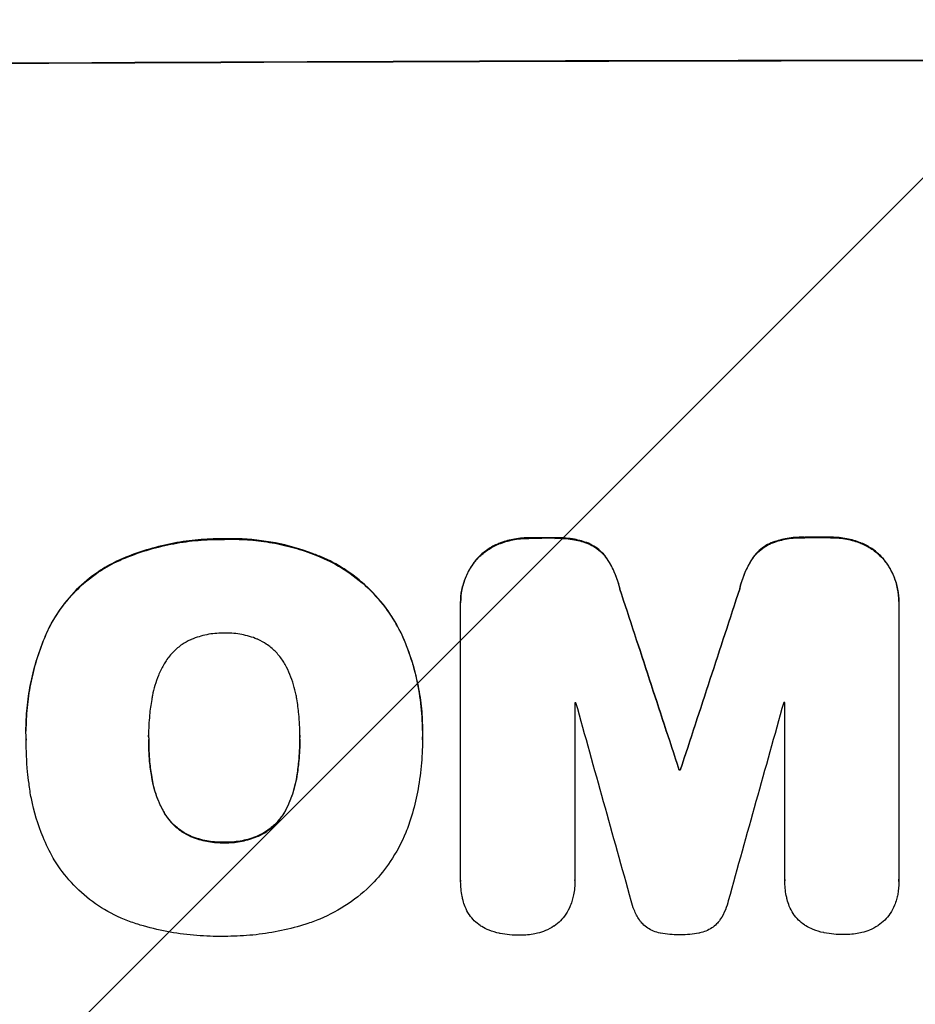
# Model space of a CAD drawing. Units: millimetres. Extents: x -4072 to 4074, y -3593 to 4104.
# Drawn here: x 218 to 315, y -2019 to -1912 of the extents above; entities that cross this region are included whole.
import ezdxf

# ---------------------------------------------------------------- set-up
doc = ezdxf.new("R2010")
doc.units = ezdxf.units.MM
doc.header["$LTSCALE"] = 20
doc.linetypes.add('HIDDEN', pattern=[9.525, 6.35, -3.175])
doc.layers.add('2d', color=230, linetype='Continuous')
doc.layers.add('AS-Free_Space_Hatch', color=31, linetype='HIDDEN')

msp = doc.modelspace()

# ---------------------------------------------------------------- hatches: boundary and pattern name
at = {"layer": 'AS-Free_Space_Hatch'}
h = msp.add_hatch(dxfattribs=at)
h.set_pattern_fill('ANSI31', color=256, scale=100)
h.paths.add_polyline_path([(1333.15, 13.67, 1), (-666.85, 13.67), (-666.85, -2093.34, 1), (1333.15, -2093.34)])

# ---------------------------------------------------------------- linework, layer by layer
at = {"layer": '2d'}
for p, q in [((265.5, -1975.47), (265.5, -1975.52)), ((265.5, -2005.7), (265.5, -1975.76)), ((313.1, -1975.38), (313.1, -1975.43)), ((313.1, -1975.66), (313.1, -2005.6)), ((277.91, -1986.38), (277.91, -2005.66)), ((300.72, -2005.62), (300.72, -1986.33)), ((218.28, -1989.4), (218.28, -1989.45)), ((261.35, -1989.38), (261.35, -1989.43)), ((218.3, -1990.38), (218.3, -1990.44)), ((231.61, -1990.17), (231.61, -1990.22)), ((248.03, -1990.1), (248.03, -1990.15)), ((261.35, -1990.41), (261.35, -1990.46)), ((289.25, -1993.65), (289.25, -1993.7)), ((289.36, -1993.65), (289.36, -1993.7)), ((265.5, -2005.75), (265.5, -2005.8)), ((277.91, -2005.69), (277.91, -2005.74)), ((300.72, -2005.67), (300.72, -2005.72)), ((313.11, -2005.78), (313.11, -2005.84))]:
    msp.add_line(p, q, dxfattribs=at)
for centre, major_axis, ratio, start_param, end_param in [((333.13, -1974.14), (1100, 0), 0.052336, 1.434322, 1.707271), ((333.13, -1974.14), (-1099, 0), 0.052336, 4.575789, 4.848989), ((333.13, -2025.89), (-1099, 0), 0.052336, 4.764634, 4.7672), ((333.13, -2025.89), (1098, 0), 0.052336, 1.623089, 1.625657), ((333.13, -2025.89), (-1099, 0), 0.052336, 4.73737, 4.739922), ((333.13, -2025.89), (1098, 0), 0.052336, 1.5958, 1.598354), ((333.13, -2184.99), (1098.87, -3353.43), 0.005076, 1.626221, 1.632096), ((333.13, -2184.99), (1097.87, -3350.38), 0.005076, 1.626257, 1.632138), ((333.13, -1917.65), (1098.87, 3351.53), 0.005081, 1.589262, 1.59514), ((333.13, -1917.65), (1097.87, 3348.48), 0.005081, 1.589293, 1.595176), ((333.13, -2043.77), (-1098, 0), 0.052336, 4.762593, 4.762706), ((333.13, -2241.43), (1097.9, -3939.27), 0.003773, 1.629063, 1.634537), ((333.13, -1927.38), (1097.9, 3927.98), 0.003793, 1.586864, 1.592351), ((333.13, -2043.77), (-1098, 0), 0.052336, 4.741915, 4.742027), ((333.13, -2051.12), (-1099, 0), 0.052336, 4.752228, 4.752324), ((333.13, -2051.12), (1098, 0), 0.052336, 1.610672, 1.610768)]:
    msp.add_ellipse(centre, major_axis=major_axis, ratio=ratio, start_param=start_param, end_param=end_param, dxfattribs=at)
for points, knots in [([(239.83, -1968.57), (239.65, -1968.57), (239.46, -1968.57), (238.41, -1968.57), (237.54, -1968.61), (235.78, -1968.79), (234.9, -1968.92), (233.13, -1969.28), (232.25, -1969.5), (230.51, -1970.03), (229.65, -1970.34), (228.58, -1970.79), (228.34, -1970.9), (228.11, -1971)], [123.070499, 123.070499, 123.070499, 123.070499, 123.632546, 123.632546, 126.21597, 126.21597, 128.799395, 128.799395, 131.382819, 131.382819, 133.966244, 133.966244, 134.693196, 134.693196, 134.693196, 134.693196]), ([(228.11, -1971.06), (228.34, -1970.95), (228.58, -1970.85), (229.65, -1970.39), (230.51, -1970.08), (232.25, -1969.55), (233.13, -1969.33), (234.9, -1968.98), (235.78, -1968.84), (237.54, -1968.67), (238.41, -1968.62), (239.46, -1968.62), (239.65, -1968.62), (239.83, -1968.62)], [30.175456, 30.175456, 30.175456, 30.175456, 30.902395, 30.902395, 33.485842, 33.485842, 36.069289, 36.069289, 38.652736, 38.652736, 41.236182, 41.236182, 41.798233, 41.798233, 41.798233, 41.798233]), ([(250.67, -1970.66), (250.25, -1970.48), (249.83, -1970.31), (248.08, -1969.64), (246.72, -1969.27), (244.07, -1968.75), (242.67, -1968.59), (240.77, -1968.55), (240.3, -1968.55), (239.83, -1968.57)], [92.254234, 92.254234, 92.254234, 92.254234, 93.545319, 93.545319, 97.615845, 97.615845, 101.693126, 101.693126, 103.023564, 103.023564, 103.023564, 103.023564]), ([(239.83, -1968.62), (240.08, -1968.61), (240.32, -1968.61), (241.35, -1968.6), (242.14, -1968.64), (243.73, -1968.78), (244.53, -1968.9), (246.13, -1969.2), (246.92, -1969.39), (248.5, -1969.86), (249.28, -1970.14), (250.25, -1970.53), (250.46, -1970.62), (250.67, -1970.72)], [36.668029, 36.668029, 36.668029, 36.668029, 37.402797, 37.402797, 39.74078, 39.74078, 42.078764, 42.078764, 44.416747, 44.416747, 46.754731, 46.754731, 47.401691, 47.401691, 47.401691, 47.401691]), ([(269.66, -1969.07), (269.64, -1969.08), (269.61, -1969.09), (269.19, -1969.26), (268.8, -1969.47), (268.09, -1969.95), (267.76, -1970.22), (267.39, -1970.6), (267.31, -1970.68), (267.23, -1970.77)], [31.874962, 31.874962, 31.874962, 31.874962, 31.944197, 31.944197, 33.173453, 33.173453, 34.402709, 34.402709, 34.753679, 34.753679, 34.753679, 34.753679]), ([(267.23, -1970.82), (267.31, -1970.74), (267.39, -1970.65), (267.76, -1970.28), (268.09, -1970.01), (268.8, -1969.53), (269.19, -1969.32), (269.61, -1969.14), (269.63, -1969.13), (269.66, -1969.12)], [4.561453, 4.561453, 4.561453, 4.561453, 4.910264, 4.910264, 6.140074, 6.140074, 7.369883, 7.369883, 7.440153, 7.440153, 7.440153, 7.440153]), ([(272.92, -1968.46), (272.88, -1968.46), (272.84, -1968.46), (272.26, -1968.46), (271.71, -1968.51), (270.65, -1968.72), (270.15, -1968.87), (269.66, -1969.07)], [38.296144, 38.296144, 38.296144, 38.296144, 38.424394, 38.424394, 40.026337, 40.026337, 41.51379, 41.51379, 41.51379, 41.51379]), ([(269.66, -1969.12), (270.15, -1968.93), (270.65, -1968.78), (271.71, -1968.57), (272.26, -1968.51), (272.84, -1968.51), (272.88, -1968.51), (272.92, -1968.51)], [9.720301, 9.720301, 9.720301, 9.720301, 11.207758, 11.207758, 12.809705, 12.809705, 12.937955, 12.937955, 12.937955, 12.937955]), ([(279.38, -1969.04), (278.88, -1968.86), (278.37, -1968.71), (277.26, -1968.5), (276.66, -1968.44), (275.97, -1968.45), (275.85, -1968.45), (275.74, -1968.45)], [38.694944, 38.694944, 38.694944, 38.694944, 40.188424, 40.188424, 41.936852, 41.936852, 42.275137, 42.275137, 42.275137, 42.275137]), ([(275.74, -1968.51), (275.85, -1968.5), (275.97, -1968.5), (276.66, -1968.5), (277.26, -1968.55), (278.37, -1968.76), (278.88, -1968.91), (279.38, -1969.09)], [13.642433, 13.642433, 13.642433, 13.642433, 13.980719, 13.980719, 15.729151, 15.729151, 17.222634, 17.222634, 17.222634, 17.222634]), ([(281.42, -1970.73), (281.25, -1970.48), (281.06, -1970.25), (280.64, -1969.83), (280.4, -1969.63), (279.9, -1969.3), (279.64, -1969.16), (279.38, -1969.04)], [17.182582, 17.182582, 17.182582, 17.182582, 18.059278, 18.059278, 18.962935, 18.962935, 19.784992, 19.784992, 19.784992, 19.784992]), ([(279.38, -1969.09), (279.64, -1969.21), (279.9, -1969.35), (280.4, -1969.68), (280.64, -1969.88), (281.06, -1970.3), (281.25, -1970.53), (281.42, -1970.78)], [9.114017, 9.114017, 9.114017, 9.114017, 9.936077, 9.936077, 10.839735, 10.839735, 11.716431, 11.716431, 11.716431, 11.716431]), ([(299.24, -1969), (298.97, -1969.12), (298.71, -1969.26), (298.21, -1969.59), (297.97, -1969.79), (297.55, -1970.21), (297.36, -1970.45), (297.19, -1970.7)], [23.39745, 23.39745, 23.39745, 23.39745, 24.223598, 24.223598, 25.121001, 25.121001, 25.999958, 25.999958, 25.999958, 25.999958]), ([(297.19, -1970.75), (297.36, -1970.5), (297.55, -1970.26), (297.97, -1969.85), (298.21, -1969.65), (298.71, -1969.31), (298.97, -1969.17), (299.24, -1969.05)], [2.708835, 2.708835, 2.708835, 2.708835, 3.588232, 3.588232, 4.485521, 4.485521, 5.311342, 5.311342, 5.311342, 5.311342]), ([(302.88, -1968.4), (302.74, -1968.39), (302.6, -1968.39), (301.91, -1968.39), (301.33, -1968.44), (300.25, -1968.66), (299.73, -1968.81), (299.24, -1969)], [39.618199, 39.618199, 39.618199, 39.618199, 40.026052, 40.026052, 41.694117, 41.694117, 43.199421, 43.199421, 43.199421, 43.199421]), ([(299.24, -1969.05), (299.73, -1968.86), (300.25, -1968.71), (301.33, -1968.49), (301.91, -1968.44), (302.6, -1968.44), (302.74, -1968.44), (302.88, -1968.45)], [10.169481, 10.169481, 10.169481, 10.169481, 11.674593, 11.674593, 13.342878, 13.342878, 13.750732, 13.750732, 13.750732, 13.750732]), ([(308.95, -1968.99), (308.46, -1968.79), (307.96, -1968.65), (306.89, -1968.44), (306.34, -1968.39), (305.76, -1968.39), (305.72, -1968.39), (305.68, -1968.39)], [35.693803, 35.693803, 35.693803, 35.693803, 37.178333, 37.178333, 38.794966, 38.794966, 38.912511, 38.912511, 38.912511, 38.912511]), ([(305.68, -1968.44), (305.72, -1968.44), (305.76, -1968.44), (306.34, -1968.44), (306.89, -1968.49), (307.96, -1968.7), (308.46, -1968.85), (308.95, -1969.04)], [12.814831, 12.814831, 12.814831, 12.814831, 12.932375, 12.932375, 14.54901, 14.54901, 16.033541, 16.033541, 16.033541, 16.033541]), ([(311.38, -1970.68), (311.3, -1970.59), (311.21, -1970.5), (310.84, -1970.13), (310.52, -1969.86), (309.81, -1969.39), (309.42, -1969.18), (309, -1969.01), (308.98, -1969), (308.95, -1968.99)], [24.131871, 24.131871, 24.131871, 24.131871, 24.486369, 24.486369, 25.710773, 25.710773, 26.935177, 26.935177, 27.007408, 27.007408, 27.007408, 27.007408]), ([(308.95, -1969.04), (308.98, -1969.05), (309, -1969.06), (309.42, -1969.23), (309.81, -1969.44), (310.52, -1969.92), (310.84, -1970.19), (311.21, -1970.56), (311.3, -1970.64), (311.38, -1970.73)], [12.171652, 12.171652, 12.171652, 12.171652, 12.244016, 12.244016, 13.468492, 13.468492, 14.692968, 14.692968, 15.047187, 15.047187, 15.047187, 15.047187]), ([(228.11, -1971), (227.42, -1971.34), (226.77, -1971.72), (225.27, -1972.73), (224.46, -1973.4), (223.04, -1974.83), (222.37, -1975.64), (221.38, -1977.12), (221.01, -1977.75), (220.69, -1978.41)], [79.60627, 79.60627, 79.60627, 79.60627, 81.757746, 81.757746, 84.790101, 84.790101, 87.815074, 87.815074, 89.886822, 89.886822, 89.886822, 89.886822]), ([(220.69, -1978.46), (221.01, -1977.81), (221.37, -1977.18), (222.36, -1975.7), (223.03, -1974.89), (224.45, -1973.46), (225.26, -1972.79), (226.76, -1971.77), (227.42, -1971.39), (228.11, -1971.06)], [7.002645, 7.002645, 7.002645, 7.002645, 9.063853, 9.063853, 12.085137, 12.085137, 15.121205, 15.121205, 17.283249, 17.283249, 17.283249, 17.283249]), ([(259.13, -1979.01), (258.75, -1978.2), (258.3, -1977.42), (257.18, -1975.75), (256.46, -1974.89), (254.93, -1973.37), (254.07, -1972.65), (252.35, -1971.51), (251.53, -1971.05), (250.67, -1970.66)], [59.162339, 59.162339, 59.162339, 59.162339, 61.705385, 61.705385, 64.949785, 64.949785, 68.200119, 68.200119, 70.868619, 70.868619, 70.868619, 70.868619]), ([(250.67, -1970.72), (251.53, -1971.1), (252.36, -1971.56), (254.07, -1972.71), (254.94, -1973.42), (256.46, -1974.95), (257.18, -1975.81), (258.31, -1977.47), (258.75, -1978.25), (259.13, -1979.06)], [33.076187, 33.076187, 33.076187, 33.076187, 35.751258, 35.751258, 39.003898, 39.003898, 42.24601, 42.24601, 44.782502, 44.782502, 44.782502, 44.782502]), ([(267.23, -1970.77), (267.05, -1970.98), (266.89, -1971.2), (266.47, -1971.83), (266.24, -1972.26), (265.87, -1973.15), (265.73, -1973.61), (265.54, -1974.55), (265.5, -1975.02), (265.5, -1975.47)], [-4.89032, -4.89032, -4.89032, -4.89032, -4.091146, -4.091146, -2.72743, -2.72743, -1.363715, -1.363715, 0, 0, 0, 0]), ([(265.5, -1975.76), (265.5, -1975.68), (265.5, -1975.6), (265.5, -1975.52), (265.5, -1975.07), (265.54, -1974.6), (265.73, -1973.66), (265.87, -1973.2), (266.24, -1972.31), (266.47, -1971.88), (266.89, -1971.25), (267.05, -1971.03), (267.23, -1970.82)], [-0.23204, -0.23204, -0.23204, -0.23204, 0, 0, 0, 1.363715, 1.363715, 2.72743, 2.72743, 4.091145, 4.091145, 4.890323, 4.890323, 4.890323, 4.890323]), ([(282.8, -1973.98), (282.67, -1973.44), (282.5, -1972.89), (282.04, -1971.8), (281.75, -1971.25), (281.42, -1970.73)], [34.633292, 34.633292, 34.633292, 34.633292, 36.238454, 36.238454, 37.989587, 37.989587, 37.989587, 37.989587]), ([(281.42, -1970.78), (281.75, -1971.3), (282.04, -1971.85), (282.5, -1972.95), (282.67, -1973.49), (282.8, -1974.04)], [26.438315, 26.438315, 26.438315, 26.438315, 28.190673, 28.190673, 29.79455, 29.79455, 29.79455, 29.79455]), ([(297.19, -1970.7), (296.86, -1971.21), (296.57, -1971.76), (296.11, -1972.86), (295.94, -1973.4), (295.81, -1973.96)], [54.843812, 54.843812, 54.843812, 54.843812, 56.585269, 56.585269, 58.202269, 58.202269, 58.202269, 58.202269]), ([(295.81, -1974.01), (295.94, -1973.46), (296.11, -1972.91), (296.57, -1971.81), (296.86, -1971.26), (297.19, -1970.75)], [2.154689, 2.154689, 2.154689, 2.154689, 3.771688, 3.771688, 5.513146, 5.513146, 5.513146, 5.513146]), ([(313.1, -1975.38), (313.1, -1974.92), (313.06, -1974.45), (312.88, -1973.51), (312.74, -1973.05), (312.36, -1972.15), (312.13, -1971.72), (311.71, -1971.1), (311.55, -1970.88), (311.38, -1970.68)], [21.941488, 21.941488, 21.941488, 21.941488, 23.31267, 23.31267, 24.683851, 24.683851, 26.055033, 26.055033, 26.836361, 26.836361, 26.836361, 26.836361]), ([(311.38, -1970.73), (311.55, -1970.94), (311.71, -1971.15), (312.13, -1971.77), (312.36, -1972.2), (312.74, -1973.1), (312.88, -1973.57), (313.06, -1974.5), (313.1, -1974.98), (313.1, -1975.51), (313.1, -1975.58), (313.1, -1975.66)], [17.046621, 17.046621, 17.046621, 17.046621, 17.827949, 17.827949, 19.199131, 19.199131, 20.570313, 20.570313, 21.941494, 21.941494, 22.164255, 22.164255, 22.164255, 22.164255]), ([(220.69, -1978.41), (220.55, -1978.72), (220.41, -1979.03), (219.95, -1980.15), (219.65, -1980.98), (219.15, -1982.65), (218.94, -1983.5), (218.61, -1985.2), (218.48, -1986.05), (218.32, -1987.74), (218.28, -1988.57), (218.28, -1989.4)], [-10.865131, -10.865131, -10.865131, -10.865131, -9.906763, -9.906763, -7.430072, -7.430072, -4.953381, -4.953381, -2.476691, -2.476691, 0, 0, 0, 0]), ([(218.3, -1990.29), (218.29, -1990.01), (218.28, -1989.73), (218.28, -1989.45), (218.28, -1988.63), (218.32, -1987.79), (218.48, -1986.1), (218.61, -1985.24), (218.94, -1983.55), (219.15, -1982.7), (219.66, -1981.02), (219.95, -1980.19), (220.42, -1979.07), (220.55, -1978.77), (220.69, -1978.46)], [-0.8383, -0.8383, -0.8383, -0.8383, 0, 0, 0, 2.479443, 2.479443, 4.958885, 4.958885, 7.438328, 7.438328, 9.91777, 9.91777, 10.865896, 10.865896, 10.865896, 10.865896]), ([(239.83, -1978.8), (239.77, -1978.8), (239.71, -1978.8), (239.09, -1978.81), (238.51, -1978.86), (237.36, -1979.09), (236.79, -1979.27), (236.2, -1979.51), (236.17, -1979.53), (236.14, -1979.54)], [40.180379, 40.180379, 40.180379, 40.180379, 40.362975, 40.362975, 42.048685, 42.048685, 43.734394, 43.734394, 43.835255, 43.835255, 43.835255, 43.835255]), ([(243.51, -1979.51), (243.47, -1979.49), (243.43, -1979.47), (242.85, -1979.23), (242.28, -1979.07), (241.15, -1978.85), (240.58, -1978.8), (239.96, -1978.8), (239.9, -1978.8), (239.83, -1978.8)], [36.334613, 36.334613, 36.334613, 36.334613, 36.463135, 36.463135, 38.122217, 38.122217, 39.781298, 39.781298, 39.97716, 39.97716, 39.97716, 39.97716]), ([(236.14, -1979.54), (235.83, -1979.68), (235.53, -1979.85), (234.9, -1980.28), (234.58, -1980.55), (234.01, -1981.12), (233.74, -1981.45), (233.4, -1981.96), (233.3, -1982.12), (233.21, -1982.28)], [31.889694, 31.889694, 31.889694, 31.889694, 32.853902, 32.853902, 34.072058, 34.072058, 35.287542, 35.287542, 35.825201, 35.825201, 35.825201, 35.825201]), ([(246.44, -1982.22), (246.34, -1982.06), (246.24, -1981.89), (245.9, -1981.39), (245.63, -1981.06), (245.06, -1980.5), (244.74, -1980.23), (244.11, -1979.81), (243.82, -1979.65), (243.51, -1979.51)], [22.562103, 22.562103, 22.562103, 22.562103, 23.106632, 23.106632, 24.321627, 24.321627, 25.539079, 25.539079, 26.488609, 26.488609, 26.488609, 26.488609]), ([(261.35, -1989.38), (261.35, -1988.4), (261.3, -1987.42), (261.06, -1985.44), (260.89, -1984.44), (260.42, -1982.48), (260.12, -1981.51), (259.57, -1980.04), (259.36, -1979.52), (259.13, -1979.01)], [46.984636, 46.984636, 46.984636, 46.984636, 49.917542, 49.917542, 52.850449, 52.850449, 55.783356, 55.783356, 57.390273, 57.390273, 57.390273, 57.390273]), ([(259.13, -1979.06), (259.23, -1979.29), (259.33, -1979.52), (259.75, -1980.53), (260.03, -1981.33), (260.52, -1982.94), (260.72, -1983.75), (261.04, -1985.38), (261.16, -1986.2), (261.32, -1987.83), (261.35, -1988.64), (261.35, -1989.65), (261.35, -1989.88), (261.35, -1990.1)], [66.290443, 66.290443, 66.290443, 66.290443, 67.002359, 67.002359, 69.389147, 69.389147, 71.775935, 71.775935, 74.162723, 74.162723, 76.549511, 76.549511, 77.215314, 77.215314, 77.215314, 77.215314]), ([(233.21, -1982.28), (233.01, -1982.65), (232.83, -1983.02), (232.38, -1984.11), (232.16, -1984.84), (231.99, -1985.72), (231.96, -1985.87), (231.94, -1986.02)], [63.159427, 63.159427, 63.159427, 63.159427, 64.332686, 64.332686, 66.475202, 66.475202, 66.909313, 66.909313, 66.909313, 66.909313]), ([(247.7, -1985.95), (247.68, -1985.81), (247.66, -1985.68), (247.48, -1984.79), (247.25, -1984.03), (246.8, -1982.94), (246.63, -1982.58), (246.44, -1982.22)], [37.467283, 37.467283, 37.467283, 37.467283, 37.854095, 37.854095, 40.076184, 40.076184, 41.212708, 41.212708, 41.212708, 41.212708]), ([(231.94, -1986.02), (231.84, -1986.58), (231.76, -1987.15), (231.64, -1988.46), (231.6, -1989.2), (231.6, -1989.93), (231.6, -1990.03), (231.6, -1990.13), (231.61, -1990.22)], [-3.839663, -3.839663, -3.839663, -3.839663, -2.187947, -2.187947, 0, 0, 0, 0.296734, 0.296734, 0.296734, 0.296734]), ([(248.03, -1990.15), (248.03, -1990.08), (248.03, -1990.01), (248.03, -1989.17), (248, -1988.4), (247.87, -1987.06), (247.79, -1986.5), (247.7, -1985.95)], [73.51778, 73.51778, 73.51778, 73.51778, 73.72851, 73.72851, 76.028299, 76.028299, 77.653715, 77.653715, 77.653715, 77.653715]), ([(218.61, -1995.16), (218.55, -1994.72), (218.5, -1994.29), (218.35, -1992.71), (218.3, -1991.56), (218.3, -1990.44), (218.3, -1990.39), (218.3, -1990.34), (218.3, -1990.29)], [-4.647717, -4.647717, -4.647717, -4.647717, -3.386318, -3.386318, 0, 0, 0, 0.143603, 0.143603, 0.143603, 0.143603]), ([(231.61, -1990.22), (231.61, -1990.28), (231.61, -1990.35), (231.61, -1990.41), (231.61, -1991.19), (231.64, -1991.99), (231.77, -1993.35), (231.85, -1993.91), (231.94, -1994.46)], [-0.181199, -0.181199, -0.181199, -0.181199, 0, 0, 0, 2.366234, 2.366234, 3.988186, 3.988186, 3.988186, 3.988186]), ([(231.94, -1994.41), (231.85, -1993.86), (231.77, -1993.3), (231.64, -1991.95), (231.61, -1991.16), (231.61, -1990.38)], [-3.988185, -3.988185, -3.988185, -3.988185, -2.36623, -2.36623, -0.026312, -0.026312, -0.026312, -0.026312]), ([(247.71, -1994.39), (247.8, -1993.85), (247.87, -1993.31), (248, -1991.96), (248.03, -1991.15), (248.03, -1990.29), (248.03, -1990.22), (248.03, -1990.15)], [72.153028, 72.153028, 72.153028, 72.153028, 73.739428, 73.739428, 76.111017, 76.111017, 76.322995, 76.322995, 76.322995, 76.322995]), ([(248.03, -1990.34), (248.03, -1991.11), (247.99, -1991.9), (247.87, -1993.24), (247.8, -1993.79), (247.71, -1994.34)], [37.830264, 37.830264, 37.830264, 37.830264, 40.161121, 40.161121, 41.760967, 41.760967, 41.760967, 41.760967]), ([(261.35, -1990.1), (261.35, -1990.22), (261.35, -1990.34), (261.35, -1991.38), (261.3, -1992.32), (261.12, -1994.2), (260.99, -1995.15), (260.63, -1996.96), (260.42, -1997.83), (260.17, -1998.69)], [88.297578, 88.297578, 88.297578, 88.297578, 88.656924, 88.656924, 91.420661, 91.420661, 94.184398, 94.184398, 96.715859, 96.715859, 96.715859, 96.715859]), ([(233.21, -1998.14), (233.01, -1997.78), (232.83, -1997.4), (232.38, -1996.32), (232.16, -1995.59), (231.99, -1994.7), (231.96, -1994.56), (231.94, -1994.41)], [63.756597, 63.756597, 63.756597, 63.756597, 64.925002, 64.925002, 67.084969, 67.084969, 67.510458, 67.510458, 67.510458, 67.510458]), ([(231.94, -1994.46), (231.96, -1994.61), (231.99, -1994.75), (232.16, -1995.64), (232.38, -1996.37), (232.83, -1997.46), (233.01, -1997.83), (233.21, -1998.19)], [1.734478, 1.734478, 1.734478, 1.734478, 2.159966, 2.159966, 4.319933, 4.319933, 5.488343, 5.488343, 5.488343, 5.488343]), ([(247.71, -1994.34), (247.68, -1994.49), (247.66, -1994.64), (247.48, -1995.55), (247.25, -1996.3), (246.81, -1997.38), (246.64, -1997.73), (246.46, -1998.08)], [37.018767, 37.018767, 37.018767, 37.018767, 37.463079, 37.463079, 39.664099, 39.664099, 40.766465, 40.766465, 40.766465, 40.766465]), ([(246.46, -1998.13), (246.64, -1997.79), (246.81, -1997.43), (247.25, -1996.35), (247.48, -1995.6), (247.66, -1994.7), (247.68, -1994.55), (247.71, -1994.39)], [29.757778, 29.757778, 29.757778, 29.757778, 30.860142, 30.860142, 33.061165, 33.061165, 33.50548, 33.50548, 33.50548, 33.50548]), ([(221.23, -2003.24), (220.83, -2002.51), (220.46, -2001.76), (219.57, -1999.62), (219.14, -1998.2), (218.76, -1996.23), (218.67, -1995.69), (218.61, -1995.16)], [123.424961, 123.424961, 123.424961, 123.424961, 125.795627, 125.795627, 129.985496, 129.985496, 131.553418, 131.553418, 131.553418, 131.553418]), ([(236.14, -2000.83), (235.82, -2000.69), (235.51, -2000.52), (234.88, -2000.1), (234.56, -1999.83), (233.99, -1999.27), (233.73, -1998.95), (233.39, -1998.45), (233.3, -1998.3), (233.21, -1998.14)], [31.460657, 31.460657, 31.460657, 31.460657, 32.455093, 32.455093, 33.659563, 33.659563, 34.85891, 34.85891, 35.384325, 35.384325, 35.384325, 35.384325]), ([(233.21, -1998.19), (233.3, -1998.35), (233.39, -1998.51), (233.73, -1999), (233.99, -1999.32), (234.56, -1999.88), (234.88, -2000.15), (235.51, -2000.57), (235.82, -2000.74), (236.14, -2000.89)], [3.072631, 3.072631, 3.072631, 3.072631, 3.598042, 3.598042, 4.797389, 4.797389, 6.001868, 6.001868, 6.996314, 6.996314, 6.996314, 6.996314]), ([(246.46, -1998.08), (246.36, -1998.24), (246.27, -1998.4), (245.93, -1998.91), (245.66, -1999.23), (245.1, -1999.8), (244.78, -2000.06), (244.15, -2000.49), (243.85, -2000.66), (243.54, -2000.8)], [22.35415, 22.35415, 22.35415, 22.35415, 22.88691, 22.88691, 24.089482, 24.089482, 25.296556, 25.296556, 26.26397, 26.26397, 26.26397, 26.26397]), ([(243.54, -2000.85), (243.85, -2000.71), (244.15, -2000.54), (244.78, -2000.12), (245.1, -1999.85), (245.66, -1999.28), (245.93, -1998.96), (246.27, -1998.45), (246.36, -1998.29), (246.46, -1998.13)], [12.294465, 12.294465, 12.294465, 12.294465, 13.261887, 13.261887, 14.468969, 14.468969, 15.67154, 15.67154, 16.204297, 16.204297, 16.204297, 16.204297]), ([(260.17, -1998.69), (259.99, -1999.29), (259.78, -1999.88), (259.08, -2001.58), (258.51, -2002.64), (257.32, -2004.42), (256.73, -2005.16), (256.1, -2005.83)], [59.420078, 59.420078, 59.420078, 59.420078, 61.200406, 61.200406, 64.594608, 64.594608, 67.325013, 67.325013, 67.325013, 67.325013]), ([(239.83, -2001.52), (239.75, -2001.53), (239.67, -2001.53), (239.04, -2001.53), (238.48, -2001.48), (237.35, -2001.27), (236.79, -2001.1), (236.21, -2000.87), (236.18, -2000.85), (236.14, -2000.83)], [39.283201, 39.283201, 39.283201, 39.283201, 39.52511, 39.52511, 41.1741, 41.1741, 42.82309, 42.82309, 42.938744, 42.938744, 42.938744, 42.938744]), ([(236.14, -2000.89), (236.18, -2000.9), (236.21, -2000.92), (236.79, -2001.15), (237.35, -2001.32), (238.48, -2001.53), (239.04, -2001.58), (239.67, -2001.58), (239.75, -2001.58), (239.83, -2001.58)], [9.763992, 9.763992, 9.763992, 9.763992, 9.879648, 9.879648, 11.528647, 11.528647, 13.177646, 13.177646, 13.419557, 13.419557, 13.419557, 13.419557]), ([(243.54, -2000.8), (243.5, -2000.82), (243.45, -2000.84), (242.88, -2001.08), (242.32, -2001.25), (241.2, -2001.47), (240.64, -2001.53), (240.01, -2001.53), (239.92, -2001.53), (239.83, -2001.52)], [35.811018, 35.811018, 35.811018, 35.811018, 35.941258, 35.941258, 37.576592, 37.576592, 39.211926, 39.211926, 39.4782, 39.4782, 39.4782, 39.4782]), ([(239.83, -2001.58), (239.92, -2001.58), (240.01, -2001.58), (240.64, -2001.58), (241.2, -2001.52), (242.32, -2001.3), (242.88, -2001.13), (243.45, -2000.89), (243.5, -2000.87), (243.54, -2000.85)], [12.80692, 12.80692, 12.80692, 12.80692, 13.073196, 13.073196, 14.708538, 14.708538, 16.34388, 16.34388, 16.474123, 16.474123, 16.474123, 16.474123]), ([(230.42, -2010.44), (229.93, -2010.29), (229.45, -2010.12), (227.98, -2009.52), (227.03, -2009.01), (225.27, -2007.84), (224.46, -2007.17), (223.02, -2005.75), (222.35, -2004.95), (221.58, -2003.8), (221.4, -2003.52), (221.23, -2003.24)], [77.725382, 77.725382, 77.725382, 77.725382, 79.173576, 79.173576, 82.223205, 82.223205, 85.272834, 85.272834, 88.315031, 88.315031, 89.256973, 89.256973, 89.256973, 89.256973]), ([(265.76, -2007.84), (265.72, -2007.7), (265.69, -2007.56), (265.55, -2006.87), (265.5, -2006.33), (265.5, -2005.8), (265.5, -2005.77), (265.5, -2005.73), (265.5, -2005.7)], [-1.999776, -1.999776, -1.999776, -1.999776, -1.581521, -1.581521, 0, 0, 0, 0.102992, 0.102992, 0.102992, 0.102992]), ([(277.91, -2005.66), (277.91, -2005.69), (277.91, -2005.72), (277.91, -2006.24), (277.86, -2006.75), (277.72, -2007.44), (277.68, -2007.63), (277.63, -2007.81)], [23.680274, 23.680274, 23.680274, 23.680274, 23.761063, 23.761063, 25.244749, 25.244749, 25.782606, 25.782606, 25.782606, 25.782606]), ([(300.97, -2007.76), (300.93, -2007.62), (300.9, -2007.47), (300.77, -2006.79), (300.72, -2006.25), (300.72, -2005.72), (300.72, -2005.68), (300.72, -2005.65), (300.72, -2005.62)], [-1.999607, -1.999607, -1.999607, -1.999607, -1.581052, -1.581052, 0, 0, 0, 0.102991, 0.102991, 0.102991, 0.102991]), ([(313.1, -2005.6), (313.1, -2005.68), (313.11, -2005.76), (313.11, -2006.28), (313.06, -2006.74), (312.94, -2007.38), (312.89, -2007.56), (312.84, -2007.74)], [21.116657, 21.116657, 21.116657, 21.116657, 21.351667, 21.351667, 22.685913, 22.685913, 23.221207, 23.221207, 23.221207, 23.221207]), ([(256.1, -2005.83), (256.04, -2005.9), (255.97, -2005.97), (255.12, -2006.82), (254.24, -2007.56), (252.31, -2008.86), (251.27, -2009.42), (249.7, -2010.08), (249.2, -2010.26), (248.7, -2010.42)], [66.180962, 66.180962, 66.180962, 66.180962, 66.460587, 66.460587, 69.789321, 69.789321, 73.118055, 73.118055, 74.606674, 74.606674, 74.606674, 74.606674]), ([(266.42, -2009.37), (266.25, -2009.11), (266.11, -2008.83), (265.89, -2008.32), (265.82, -2008.08), (265.76, -2007.84)], [28.207228, 28.207228, 28.207228, 28.207228, 29.084429, 29.084429, 29.786574, 29.786574, 29.786574, 29.786574]), ([(277.63, -2007.81), (277.57, -2008.02), (277.5, -2008.23), (277.28, -2008.75), (277.12, -2009.05), (276.94, -2009.33)], [17.709702, 17.709702, 17.709702, 17.709702, 18.338574, 18.338574, 19.298384, 19.298384, 19.298384, 19.298384]), ([(294.57, -2007.87), (294.5, -2008.21), (294.39, -2008.55), (294.11, -2009.23), (293.92, -2009.58), (293.64, -2010), (293.57, -2010.1), (293.49, -2010.2)], [18.819702, 18.819702, 18.819702, 18.819702, 19.812013, 19.812013, 20.912413, 20.912413, 21.268162, 21.268162, 21.268162, 21.268162]), ([(301.63, -2009.28), (301.47, -2009.03), (301.32, -2008.75), (301.11, -2008.23), (301.03, -2008), (300.97, -2007.76)], [28.18746, 28.18746, 28.18746, 28.18746, 29.064674, 29.064674, 29.766343, 29.766343, 29.766343, 29.766343]), ([(312.84, -2007.74), (312.78, -2007.96), (312.71, -2008.17), (312.5, -2008.69), (312.34, -2008.99), (312.15, -2009.27)], [17.699318, 17.699318, 17.699318, 17.699318, 18.327807, 18.327807, 19.287621, 19.287621, 19.287621, 19.287621]), ([(285.11, -2010.22), (285.05, -2010.13), (284.98, -2010.04), (284.7, -2009.62), (284.5, -2009.26), (284.21, -2008.56), (284.11, -2008.23), (284.03, -2007.9)], [32.870997, 32.870997, 32.870997, 32.870997, 33.190818, 33.190818, 34.335092, 34.335092, 35.317086, 35.317086, 35.317086, 35.317086]), ([(267.79, -2010.68), (267.73, -2010.65), (267.68, -2010.62), (267.4, -2010.43), (267.18, -2010.25), (266.79, -2009.86), (266.61, -2009.64), (266.44, -2009.39), (266.43, -2009.38), (266.42, -2009.37)], [22.062941, 22.062941, 22.062941, 22.062941, 22.235876, 22.235876, 23.060172, 23.060172, 23.882899, 23.882899, 23.927616, 23.927616, 23.927616, 23.927616]), ([(276.94, -2009.33), (276.93, -2009.34), (276.93, -2009.35), (276.75, -2009.61), (276.56, -2009.85), (276.14, -2010.26), (275.91, -2010.46), (275.64, -2010.64), (275.62, -2010.65), (275.6, -2010.66)], [16.686004, 16.686004, 16.686004, 16.686004, 16.711614, 16.711614, 17.590553, 17.590553, 18.470877, 18.470877, 18.529041, 18.529041, 18.529041, 18.529041]), ([(303, -2010.6), (302.95, -2010.57), (302.9, -2010.54), (302.61, -2010.35), (302.39, -2010.17), (302, -2009.78), (301.82, -2009.56), (301.65, -2009.31), (301.64, -2009.3), (301.63, -2009.28)], [22.0472, 22.0472, 22.0472, 22.0472, 22.219084, 22.219084, 23.042105, 23.042105, 23.864966, 23.864966, 23.910522, 23.910522, 23.910522, 23.910522]), ([(312.15, -2009.27), (312.15, -2009.28), (312.14, -2009.28), (311.97, -2009.55), (311.77, -2009.78), (311.36, -2010.2), (311.12, -2010.39), (310.85, -2010.57), (310.83, -2010.58), (310.82, -2010.59)], [16.676882, 16.676882, 16.676882, 16.676882, 16.703195, 16.703195, 17.582243, 17.582243, 18.461415, 18.461415, 18.518849, 18.518849, 18.518849, 18.518849]), ([(239.83, -2011.75), (239.67, -2011.75), (239.5, -2011.75), (238.4, -2011.76), (237.44, -2011.72), (235.52, -2011.54), (234.55, -2011.41), (232.61, -2011.04), (231.65, -2010.8), (230.6, -2010.49), (230.51, -2010.47), (230.42, -2010.44)], [135.101515, 135.101515, 135.101515, 135.101515, 135.597811, 135.597811, 138.427958, 138.427958, 141.258105, 141.258105, 144.088252, 144.088252, 144.366696, 144.366696, 144.366696, 144.366696]), ([(248.7, -2010.42), (248.62, -2010.45), (248.53, -2010.47), (247.53, -2010.78), (246.61, -2011.01), (244.77, -2011.38), (243.84, -2011.51), (242.01, -2011.7), (241.1, -2011.74), (240.08, -2011.75), (239.96, -2011.75), (239.83, -2011.75)], [120.942186, 120.942186, 120.942186, 120.942186, 121.199775, 121.199775, 123.896785, 123.896785, 126.593796, 126.593796, 129.290806, 129.290806, 129.660091, 129.660091, 129.660091, 129.660091]), ([(269.7, -2011.42), (269.32, -2011.34), (268.94, -2011.23), (268.31, -2010.97), (268.04, -2010.84), (267.79, -2010.68)], [28.672297, 28.672297, 28.672297, 28.672297, 29.783074, 29.783074, 30.624458, 30.624458, 30.624458, 30.624458]), ([(275.6, -2010.66), (275.33, -2010.84), (275.03, -2011), (274.44, -2011.25), (274.15, -2011.34), (273.86, -2011.41)], [22.059154, 22.059154, 22.059154, 22.059154, 23.009246, 23.009246, 23.860933, 23.860933, 23.860933, 23.860933]), ([(287.22, -2011.41), (287.2, -2011.4), (287.18, -2011.4), (286.92, -2011.35), (286.69, -2011.28), (286.24, -2011.1), (286.03, -2010.98), (285.63, -2010.72), (285.45, -2010.57), (285.23, -2010.34), (285.17, -2010.28), (285.11, -2010.22)], [17.039196, 17.039196, 17.039196, 17.039196, 17.097236, 17.097236, 17.781318, 17.781318, 18.465399, 18.465399, 19.14948, 19.14948, 19.403876, 19.403876, 19.403876, 19.403876]), ([(293.49, -2010.2), (293.43, -2010.27), (293.37, -2010.34), (293.15, -2010.56), (292.97, -2010.71), (292.58, -2010.97), (292.37, -2011.08), (291.93, -2011.26), (291.7, -2011.33), (291.44, -2011.39), (291.41, -2011.39), (291.38, -2011.4)], [13.144645, 13.144645, 13.144645, 13.144645, 13.414947, 13.414947, 14.085994, 14.085994, 14.75704, 14.75704, 15.428086, 15.428086, 15.520583, 15.520583, 15.520583, 15.520583]), ([(304.91, -2011.34), (304.53, -2011.27), (304.16, -2011.15), (303.52, -2010.89), (303.25, -2010.76), (303, -2010.6)], [28.653176, 28.653176, 28.653176, 28.653176, 29.761939, 29.761939, 30.603096, 30.603096, 30.603096, 30.603096]), ([(310.82, -2010.59), (310.54, -2010.77), (310.24, -2010.93), (309.65, -2011.18), (309.36, -2011.27), (309.07, -2011.34)], [22.04685, 22.04685, 22.04685, 22.04685, 22.995756, 22.995756, 23.846902, 23.846902, 23.846902, 23.846902]), ([(271.95, -2011.63), (271.91, -2011.63), (271.88, -2011.63), (271.17, -2011.63), (270.48, -2011.57), (269.76, -2011.43), (269.73, -2011.42), (269.7, -2011.42)], [48.263235, 48.263235, 48.263235, 48.263235, 48.368873, 48.368873, 50.386485, 50.386485, 50.469031, 50.469031, 50.469031, 50.469031]), ([(273.86, -2011.41), (273.76, -2011.43), (273.66, -2011.45), (273.03, -2011.58), (272.51, -2011.63), (271.98, -2011.63), (271.97, -2011.63), (271.95, -2011.63)], [34.82153, 34.82153, 34.82153, 34.82153, 35.115595, 35.115595, 36.643518, 36.643518, 36.695117, 36.695117, 36.695117, 36.695117]), ([(289.29, -2011.58), (289.26, -2011.59), (289.23, -2011.59), (288.55, -2011.59), (287.88, -2011.53), (287.22, -2011.41)], [48.206092, 48.206092, 48.206092, 48.206092, 48.306319, 48.306319, 50.24545, 50.24545, 50.24545, 50.24545]), ([(291.38, -2011.4), (290.72, -2011.52), (290.06, -2011.58), (289.38, -2011.59), (289.34, -2011.59), (289.29, -2011.58)], [45.293164, 45.293164, 45.293164, 45.293164, 47.211378, 47.211378, 47.340901, 47.340901, 47.340901, 47.340901]), ([(307.16, -2011.56), (307.13, -2011.56), (307.09, -2011.56), (306.38, -2011.56), (305.69, -2011.49), (304.97, -2011.35), (304.94, -2011.35), (304.91, -2011.34)], [48.233524, 48.233524, 48.233524, 48.233524, 48.339027, 48.339027, 50.353681, 50.353681, 50.436527, 50.436527, 50.436527, 50.436527]), ([(309.07, -2011.34), (308.97, -2011.36), (308.87, -2011.38), (308.25, -2011.51), (307.72, -2011.55), (307.2, -2011.56), (307.18, -2011.56), (307.16, -2011.56)], [34.800978, 34.800978, 34.800978, 34.800978, 35.094777, 35.094777, 36.620795, 36.620795, 36.672328, 36.672328, 36.672328, 36.672328])]:
    msp.add_open_spline(points, degree=3, knots=knots, dxfattribs=at)
for points in [[(218.3, -1990.29), (218.3, -1990.32), (218.3, -1990.35), (218.3, -1990.38)], [(231.61, -1990.17), (231.6, -1990.08), (231.6, -1989.99), (231.6, -1989.9)], [(248.03, -1989.91), (248.03, -1989.98), (248.03, -1990.04), (248.03, -1990.1)], [(261.35, -1990.41), (261.35, -1990.3), (261.35, -1990.19), (261.35, -1990.08)], [(265.5, -2005.65), (265.5, -2005.68), (265.5, -2005.72), (265.5, -2005.75)], [(277.91, -2005.69), (277.91, -2005.66), (277.91, -2005.64), (277.91, -2005.61)], [(300.72, -2005.56), (300.72, -2005.6), (300.72, -2005.63), (300.72, -2005.67)], [(313.11, -2005.78), (313.11, -2005.71), (313.1, -2005.63), (313.1, -2005.55)]]:
    msp.add_open_spline(points, degree=3, dxfattribs=at)

doc.saveas('drawing.dxf')
